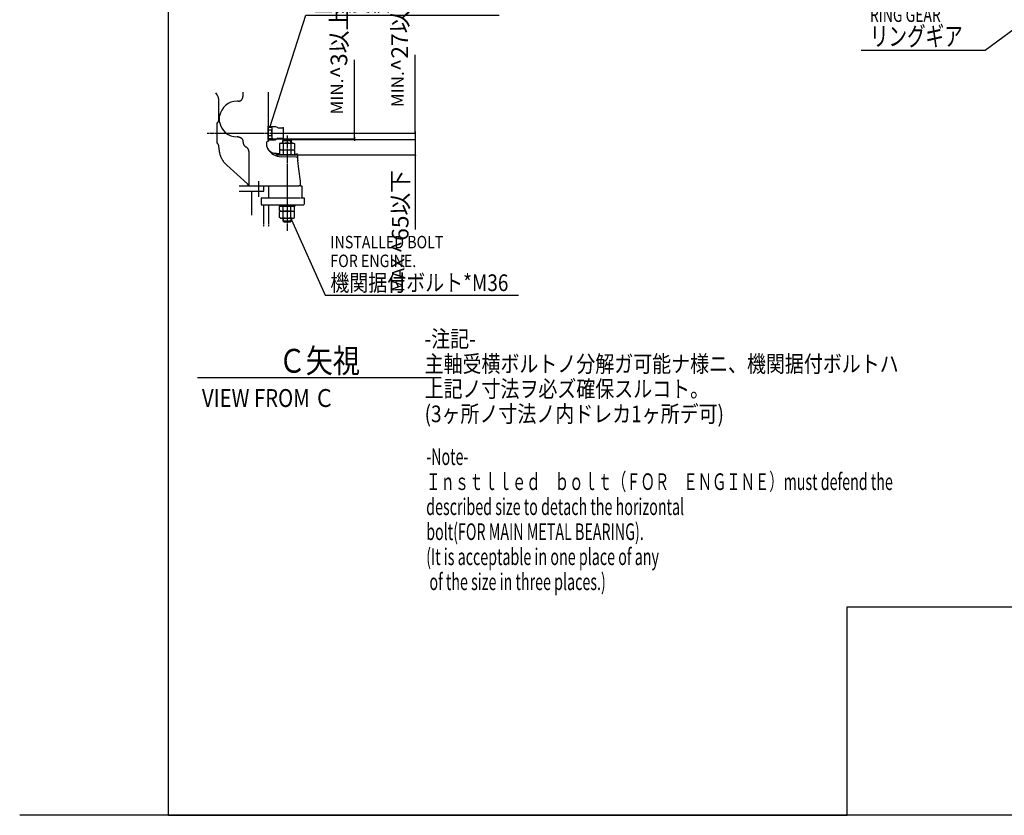
# Model space of a CAD drawing. Units: millimetres. Extents: x -14597 to 169, y 0 to 10247.
# Drawn here: x -14597 to -10465, y 0 to 3340 of the extents above; entities that cross this region are included whole.
import ezdxf

# ---------------------------------------------------------------- set-up
doc = ezdxf.new("R2010")
doc.units = ezdxf.units.MM
doc.linetypes.add('CENTER', pattern=[12, 7.5, -1.5, 1.5, -1.5])
doc.linetypes.add('PHANTOM', pattern=[15, 7.5, -1.5, 1.5, -1.5, 1.5, -1.5])
doc.layers.add('VIEW0001', color=7, linetype='Continuous')
doc.layers.add('VIEW0004', color=7, linetype='Continuous')
doc.styles.get("Standard").update_dxf_attribs({"font": 'ROMANS', "bigfont": 'EXTFONT'})
doc.dimstyles.new('ISO-25', dxfattribs={"dimtxt": 2.5, "dimasz": 2.5, "dimexe": 1.25, "dimexo": 0.625, "dimtad": 1, "dimtxsty": 'Standard', "dimcen": 2.5, "dimadec": 0, "dimazin": 0, "dimtfac": 1, "dimtmove": 0, "dimatfit": 3, "dimfxl": 0, "dimarcsym": 0})

# ---------------------------------------------------------------- blocks, each defined once
blk = doc.blocks.new('SYM0009')
at = {"color": 7, "linetype": 'Continuous'}
for p, q in [((0, 0), (-1076.2, -795.2)), ((0, 0), (-2.8, -1.4)), ((0, 0), (-2.2, -2.3)), ((-1076.2, -795.2), (-1597.4, -795.2))]:
    blk.add_line(p, q, dxfattribs=at)
at = {"color": 7, "attachment_point": 7}
for s, insert, char_height in [('{\\W0.714286;RING GEAR}', (-1560.2, -675.2), 60), ('{\\W0.714286;リングギア}', (-1560.2, -775.2), 80)]:
    blk.add_mtext(s, dxfattribs=dict(at, insert=insert, char_height=char_height))
blk = doc.blocks.new('DTL0015')
at = {"color": 0, "linetype": 'PHANTOM'}
for p, q in [((0, 27.8), (31.6, 27.8)), ((0, 27.8), (0, -27.8)), ((31.6, 27.8), (43, 22)), ((43, 22), (63, 22)), ((63, 22), (63, -22)), ((0, -27.8), (31.6, -27.8)), ((43, -22), (31.6, -27.8)), ((43, -22), (63, -22))]:
    blk.add_line(p, q, dxfattribs=at)
at = {"color": 0}
for p in [(0, 27.8), (0, 0), (63, 22), (63, 0), (63, 0), (0, -27.8), (63, -22)]:
    blk.add_point(p, dxfattribs=at)
blk = doc.blocks.new('*D138')
at = {"color": 7, "linetype": 'Continuous'}
for p, q in [((-13461.3, 2836.8), (-12935.8, 2836.8)), ((-12937.3, 2836.8), (-12937.3, 2765.5)), ((-13447.8, 2771.8), (-12935.8, 2771.8)), ((-12937.3, 2771.8), (-12937.9, 2768.7)), ((-12937.3, 2771.8), (-12936.8, 2768.7)), ((-12937.3, 2771.8), (-12937.3, 2458.3))]:
    blk.add_line(p, q, dxfattribs=at)
blk.add_circle((-12937.3, 2836.8), 0.5, dxfattribs=at)
at = {"layer": 'Defpoints', "color": 0}
for p in [(-13461.3, 2836.8), (-13447.8, 2771.8), (-12937.3, 2771.8)]:
    blk.add_point(p, dxfattribs=at)
at = {"color": 0, "insert": (-13000.6, 2452.1), "char_height": 70, "attachment_point": 5, "rotation": 90}
blk.add_mtext('\\A2;{\\H0.75x;\\SMAX.;}^ 65以下', dxfattribs=at)
blk = doc.blocks.new('_OPEN')
at = {"color": 0, "linetype": 'ByBlock', "lineweight": -2}
for p, q in [((-1, 0.166667), (0, 0)), ((-1, -0.166667), (0, 0)), ((0, 0), (-1, 0))]:
    blk.add_line(p, q, dxfattribs=at)
blk = doc.blocks.new('_ORIGIN')
at = {"color": 0, "linetype": 'ByBlock', "lineweight": -2}
blk.add_line((0, 0), (-1, 0), dxfattribs=at)
blk.add_circle((0, 0), 0.5, dxfattribs=at)
blk = doc.blocks.new('*D139')
at = {"color": 7, "linetype": 'Continuous'}
for p, q in [((-13192, 2840.2), (-13192, 3171)), ((-13540.1, 2840.2), (-13190.5, 2840.2)), ((-13461.3, 2836.8), (-13190.5, 2836.8)), ((-13192, 2840.2), (-13192.6, 2843.3)), ((-13192, 2836.8), (-13192.6, 2833.7)), ((-13192, 2846.5), (-13192, 2830.5)), ((-13192, 2840.2), (-13191.5, 2843.3)), ((-13192, 2836.8), (-13191.5, 2833.7))]:
    blk.add_line(p, q, dxfattribs=at)
at = {"layer": 'Defpoints', "color": 0}
for p in [(-13540.1, 2840.2), (-13461.3, 2836.8), (-13192, 2836.8)]:
    blk.add_point(p, dxfattribs=at)
at = {"color": 0, "insert": (-13257.5, 3154.8), "char_height": 70, "attachment_point": 5, "rotation": 90}
blk.add_mtext(' \\A2;{\\H0.75x;\\SMIN.;}^ 3以上', dxfattribs=at)
blk = doc.blocks.new('*D140')
at = {"color": 7, "linetype": 'Continuous'}
for p, q in [((-12937.3, 2863.8), (-12937.3, 3192.1)), ((-13464.7, 2863.8), (-12935.8, 2863.8)), ((-12937.3, 2863.8), (-12937.9, 2867)), ((-12937.3, 2870.2), (-12937.3, 2836.8)), ((-12937.3, 2863.8), (-12936.8, 2867)), ((-13199.5, 2836.8), (-12935.8, 2836.8))]:
    blk.add_line(p, q, dxfattribs=at)
blk.add_circle((-12937.3, 2836.8), 0.5, dxfattribs=at)
at = {"layer": 'Defpoints', "color": 0}
for p in [(-13464.7, 2863.8), (-13199.5, 2836.8), (-12937.3, 2836.8)]:
    blk.add_point(p, dxfattribs=at)
at = {"color": 0, "insert": (-13002.8, 3212.1), "char_height": 70, "attachment_point": 5, "rotation": 90}
blk.add_mtext(' \\A2;{\\H0.75x;\\SMIN.;}^ 27以上', dxfattribs=at)
blk = doc.blocks.new('SYM0026')
at = {"color": 7, "linetype": 'Continuous'}
for p, q in [((0, 0), (141.4, -316.5)), ((0, 0), (1.8, -2.6)), ((0, 0), (0.8, -3.1)), ((141.4, -316.5), (953.4, -316.5))]:
    blk.add_line(p, q, dxfattribs=at)
at = {"color": 7, "attachment_point": 7}
for s, insert, char_height in [('{\\W0.833333;INSTALLED BOLT}', (163.7, -119.7), 52.5), ('{\\W0.833333;FOR ENGINE.}', (163.7, -198.4), 52.5), ('{\\W0.833333;機関据付ボルト*M36}', (163.7, -299), 70)]:
    blk.add_mtext(s, dxfattribs=dict(at, insert=insert, char_height=char_height))
blk = doc.blocks.new('SYM0027')
at = {"color": 7, "linetype": 'Continuous'}
for p, q in [((0, 0), (150.9, 470.5)), ((150.9, 470.5), (962.9, 470.5)), ((0, 0), (0.4, 3.1)), ((0, 0), (1.5, 2.8))]:
    blk.add_line(p, q, dxfattribs=at)
at = {"color": 7, "attachment_point": 7}
for s, insert, char_height in [('{\\W0.833333;HORIZONTAL BOLT}', (185.5, 746.1), 52.5), ('{\\W0.833333;FOR MAIN METAL}', (185.5, 667.4), 52.5), ('{\\W0.833333;BEARING}', (185.5, 588.6), 52.5), ('{\\W0.833333;主軸受横ボルト}', (185.5, 488), 70)]:
    blk.add_mtext(s, dxfattribs=dict(at, insert=insert, char_height=char_height))

msp = doc.modelspace()

# ---------------------------------------------------------------- linework, layer by layer
at = {"layer": 'VIEW0001', "color": 7, "linetype": 'Continuous'}
msp.add_line((-2.54, 0), (-14597.46, 0), dxfattribs=at)
msp.add_lwpolyline([(0, 874.946), (0, 10000), (-13975, 10000), (-13975, 0), (-11124.996, 0), (-11124.996, 874.946), (0, 874.946)], dxfattribs=at)
at = {"layer": 'VIEW0004', "color": 7, "linetype": 'Continuous'}
for p, q in [((-13660.313, 3035.5), (-13660.313, 3017.589)), ((-13555.313, 3035.715), (-13555.313, 2828.844)), ((-13761.431, 2921.34), (-13761.431, 2996.023)), ((-13680.252, 2997.553), (-13684.884, 2997.553)), ((-13770.313, 2904.721), (-13770.313, 2822.968)), ((-13759.074, 2914.137), (-13759.074, 2931.668)), ((-13555.313, 2840.173), (-13555.313, 2887.516)), ((-13540.144, 2887.516), (-13555.313, 2887.516)), ((-13540.144, 2875.68), (-13555.313, 2875.68)), ((-13540.144, 2852.009), (-13555.313, 2852.009)), ((-13538.313, 2884.344), (-13540.144, 2887.516)), ((-13538.313, 2843.344), (-13538.313, 2884.344)), ((-13680.252, 2847.553), (-13684.884, 2847.553)), ((-13660.313, 2827.516), (-13660.313, 2826.844)), ((-13562.313, 2823.844), (-13562.313, 2818.684)), ((-13555.313, 2828.844), (-13557.313, 2828.844)), ((-13540.144, 2840.173), (-13555.313, 2840.173)), ((-13538.313, 2843.344), (-13540.144, 2840.173)), ((-13502.814, 2821.844), (-13507.068, 2819.388)), ((-13507.067, 2819.388), (-13507.067, 2795.301)), ((-13502.813, 2821.844), (-13447.814, 2821.844)), ((-13489.313, 2836.844), (-13493.313, 2832.844)), ((-13493.313, 2821.844), (-13493.313, 2832.844)), ((-13493.313, 2832.844), (-13457.313, 2832.844)), ((-13491.19, 2819.388), (-13491.19, 2795.301)), ((-13491.148, 2821.844), (-13491.148, 2835.009)), ((-13489.313, 2836.844), (-13461.313, 2836.844)), ((-13461.313, 2836.844), (-13457.313, 2832.844)), ((-13459.478, 2821.844), (-13459.478, 2835.009)), ((-13459.436, 2819.388), (-13459.436, 2795.301)), ((-13457.313, 2821.844), (-13457.313, 2832.844)), ((-13447.814, 2821.844), (-13443.559, 2819.388)), ((-13443.56, 2819.388), (-13443.56, 2795.301)), ((-13761.431, 2802.895), (-13761.431, 2806.348)), ((-13635.813, 2786.788), (-13635.813, 2641.844)), ((-13520.313, 2778.59), (-13523.709, 2778.709)), ((-13520.313, 2778.59), (-13507.068, 2778.128)), ((-13520.313, 2771.844), (-13520.313, 2778.59)), ((-13520.313, 2771.844), (-13430.466, 2771.844)), ((-13502.813, 2792.844), (-13507.068, 2795.3)), ((-13502.814, 2792.844), (-13507.068, 2790.388)), ((-13507.068, 2790.388), (-13507.068, 2774.3)), ((-13502.814, 2771.844), (-13507.068, 2774.3)), ((-13502.813, 2792.844), (-13447.814, 2792.844)), ((-13447.814, 2771.844), (-13502.813, 2771.844)), ((-13491.19, 2790.388), (-13491.19, 2774.3)), ((-13459.436, 2790.388), (-13459.436, 2774.3)), ((-13447.814, 2792.844), (-13443.56, 2795.3)), ((-13447.814, 2771.844), (-13443.56, 2774.3)), ((-13447.813, 2792.844), (-13443.559, 2790.387)), ((-13443.56, 2790.388), (-13443.56, 2774.3)), ((-13443.56, 2775.91), (-13435.139, 2775.616)), ((-13430.313, 2749.685), (-13430.313, 2770.619)), ((-13641.477, 2650.393), (-13728.364, 2728.626)), ((-13435.139, 2762.432), (-13499.346, 2764.674)), ((-13425.313, 2712.886), (-13430.267, 2749.006)), ((-13418.313, 2661.844), (-13425.313, 2712.886)), ((-13639.646, 2644.832), (-13639.646, 2641.844)), ((-13418.313, 2641.844), (-13418.313, 2661.844)), ((-13676.654, 2641.844), (-13425.313, 2641.844)), ((-13676.234, 2619.844), (-13573.313, 2619.844)), ((-13638.17, 2641.844), (-13638.17, 2642.966)), ((-13623.313, 2519.236), (-13623.313, 2619.844)), ((-13573.313, 2619.844), (-13573.313, 2641.844)), ((-13418.313, 2641.844), (-13425.313, 2641.844)), ((-13508.313, 2561.844), (-13508.313, 2556.844)), ((-13508.313, 2561.844), (-13442.313, 2561.844)), ((-13508.313, 2556.844), (-13442.313, 2556.844)), ((-13502.814, 2556.845), (-13507.068, 2554.389)), ((-13507.068, 2538.301), (-13507.068, 2554.388)), ((-13502.814, 2535.845), (-13507.068, 2538.301)), ((-13502.813, 2535.844), (-13507.068, 2533.388)), ((-13507.067, 2509.3), (-13507.067, 2533.388)), ((-13502.813, 2535.844), (-13447.814, 2535.844)), ((-13491.19, 2538.301), (-13491.19, 2554.388)), ((-13491.19, 2509.3), (-13491.19, 2533.388)), ((-13459.436, 2538.301), (-13459.436, 2554.388)), ((-13459.436, 2509.3), (-13459.436, 2533.388)), ((-13447.814, 2556.845), (-13443.56, 2554.389)), ((-13447.814, 2535.844), (-13443.56, 2533.388)), ((-13447.813, 2535.845), (-13443.559, 2538.301)), ((-13443.56, 2538.301), (-13443.56, 2554.388)), ((-13443.56, 2509.3), (-13443.56, 2533.388)), ((-13442.313, 2561.844), (-13442.313, 2556.844)), ((-13502.814, 2506.845), (-13507.068, 2509.301)), ((-13502.813, 2506.844), (-13447.814, 2506.844)), ((-13493.313, 2506.844), (-13493.313, 2495.844)), ((-13489.313, 2491.844), (-13493.313, 2495.844)), ((-13493.313, 2495.844), (-13457.313, 2495.844)), ((-13491.148, 2506.844), (-13491.148, 2493.679)), ((-13489.313, 2491.844), (-13461.313, 2491.844)), ((-13461.313, 2491.844), (-13457.313, 2495.844)), ((-13459.478, 2506.844), (-13459.478, 2493.679)), ((-13457.313, 2506.844), (-13457.313, 2495.844)), ((-13447.814, 2506.844), (-13443.559, 2509.301))]:
    msp.add_line(p, q, dxfattribs=at)
at = {"layer": 'VIEW0004', "color": 7, "linetype": 'CENTER'}
for p, q in [((-13810.702, 2863.844), (-13464.681, 2863.844)), ((-13475.313, 2853.815), (-13475.313, 2453.697)), ((-13593.313, 2596.383), (-13593.313, 2662.441))]:
    msp.add_line(p, q, dxfattribs=at)
at = {"layer": 'VIEW0004', "color": 7, "linetype": 'PHANTOM'}
for p, q in [((-13553.313, 2641.844), (-13553.313, 2591.844)), ((-13418.313, 2641.844), (-13413.313, 2641.844)), ((-13413.313, 2641.844), (-13413.313, 2591.844)), ((-13584.646, 2591.844), (-13403.313, 2591.844)), ((-13584.646, 2591.844), (-13584.646, 2561.844)), ((-13403.313, 2591.844), (-13403.313, 2561.844)), ((-13584.646, 2561.844), (-13508.313, 2561.844)), ((-13574.646, 2561.844), (-13574.646, 2471.529)), ((-13552.646, 2561.844), (-13552.646, 2471.529)), ((-13442.313, 2561.844), (-13403.313, 2561.844))]:
    msp.add_line(p, q, dxfattribs=at)
at = {"layer": 'VIEW0004', "color": 7, "linetype": 'Continuous'}
for centre, radius, start, end in [((-13820.313, 2996.023), 58.883, 0, 38.663785), ((-13684.884, 2922.553), 75, 90, 169.871025), ((-13684.884, 2922.553), 75, 190.067833, 270), ((-13548.786, 2881.596), 10.472, 325.604552, 359.999964), ((-13577.482, 2863.844), 39.169, 342.412063, 17.587865), ((-13548.786, 2846.093), 10.472, 359.999978, 34.39539), ((-13557.313, 2823.844), 5, 90, 180), ((-13522.313, 2818.684), 40, 180, 268.000054), ((-13499.129, 2807.787), 14.057, 55.615808, 90.000019), ((-13475.313, 2769.301), 52.544, 72.412118, 107.58792), ((-13451.498, 2807.787), 14.057, 90.000091, 124.384301), ((-13496.903, 2834.631), 70, 212.110937, 268), ((-13499.129, 2806.901), 14.057, 270, 304.38421), ((-13499.129, 2778.787), 14.057, 55.615754, 89.999964), ((-13499.129, 2785.901), 14.057, 270, 304.38421), ((-13475.313, 2845.388), 52.544, 252.412116, 287.587942), ((-13475.313, 2740.3), 52.544, 72.412063, 107.587865), ((-13475.313, 2824.388), 52.544, 252.412058, 287.587887), ((-13451.498, 2806.901), 14.057, 235.615793, 270), ((-13451.498, 2778.787), 14.057, 89.999978, 124.384188), ((-13451.498, 2785.901), 14.057, 235.61579, 270), ((-13435.313, 2770.619), 5, 14.186955, 88), ((-13435.313, 2770.619), 5, 360, 14.185079), ((-13435.313, 2770.619), 5, 2.138327, 11.553519), ((-13435.313, 2757.435), 5, 0, 88), ((-13425.313, 2749.685), 5, 180, 187.808992), ((-13499.129, 2542.787), 14.057, 55.61579, 90), ((-13499.129, 2549.901), 14.057, 270.000036, 304.384246), ((-13499.129, 2521.787), 14.057, 55.61579, 90), ((-13475.313, 2504.301), 52.544, 72.412113, 107.587942), ((-13475.313, 2588.388), 52.544, 252.412135, 287.587937), ((-13475.313, 2483.301), 52.544, 72.412058, 107.587884), ((-13451.498, 2542.787), 14.057, 90, 124.38421), ((-13451.498, 2549.901), 14.057, 235.615812, 270.000022), ((-13451.498, 2521.787), 14.057, 90, 124.384207), ((-13499.129, 2520.901), 14.057, 269.999981, 304.384192), ((-13475.313, 2559.388), 52.544, 252.41208, 287.587882), ((-13451.498, 2520.901), 14.057, 235.615699, 269.999909)]:
    msp.add_arc(centre, radius, start, end, dxfattribs=at)
for points, start_tangent, end_tangent in [([(-13680.252, 2997.553), (-13679.001, 2997.592), (-13677.755, 2997.71), (-13676.52, 2997.906), (-13675.299, 2998.179), (-13674.098, 2998.528), (-13672.922, 2998.952), (-13671.774, 2999.45), (-13670.66, 3000.018), (-13669.583, 3000.656), (-13668.548, 3001.361), (-13667.559, 3002.129), (-13666.62, 3002.959), (-13665.734, 3003.846), (-13664.905, 3004.788), (-13664.136, 3005.781), (-13663.431, 3006.821), (-13662.792, 3007.905), (-13662.221, 3009.027), (-13661.721, 3010.184), (-13661.295, 3011.371), (-13660.944, 3012.583), (-13660.669, 3013.816), (-13660.472, 3015.065), (-13660.353, 3016.324), (-13660.313, 3017.589)], (1, 0.00004965), (0.00004534, 1)), ([(-13759.074, 2931.668), (-13759.051, 2932.702), (-13758.983, 2933.728), (-13758.871, 2934.742), (-13758.715, 2935.742)], (-0.00011847, 0.99999999), (0.17570503, 0.98444286)), ([(-13770.313, 2904.721), (-13769.372, 2905.39), (-13768.471, 2906.112), (-13767.614, 2906.885), (-13766.802, 2907.706), (-13766.04, 2908.573), (-13765.329, 2909.481), (-13764.671, 2910.43), (-13764.069, 2911.414), (-13763.525, 2912.432), (-13763.041, 2913.48), (-13762.618, 2914.553), (-13762.258, 2915.649), (-13761.961, 2916.764), (-13761.73, 2917.895), (-13761.564, 2919.037), (-13761.464, 2920.187), (-13761.431, 2921.34)], (0.83133361, 0.55577372), (0.00004687, 1)), ([(-13758.729, 2909.442), (-13758.887, 2910.472), (-13758.998, 2911.518), (-13759.061, 2912.577), (-13759.076, 2913.646)], (-0.17462308, 0.98463535), (0.00967356, 0.99995321)), ([(-13759.076, 2913.646), (-13759.074, 2913.892), (-13759.074, 2914.137)], (0.00951762, 0.99995471), (0.00002756, 1)), ([(-13761.431, 2806.348), (-13761.464, 2807.502), (-13761.564, 2808.652), (-13761.73, 2809.794), (-13761.961, 2810.924), (-13762.258, 2812.039), (-13762.618, 2813.135), (-13763.041, 2814.209), (-13763.525, 2815.256), (-13764.069, 2816.274), (-13764.671, 2817.259), (-13765.329, 2818.207), (-13766.04, 2819.116), (-13766.802, 2819.982), (-13767.614, 2820.803), (-13768.471, 2821.576), (-13769.372, 2822.299), (-13770.313, 2822.968)], (-0.00004689, 1), (-0.83133361, 0.55577373)), ([(-13680.252, 2847.553), (-13679.001, 2847.513), (-13677.755, 2847.395), (-13676.52, 2847.199), (-13675.299, 2846.926), (-13674.098, 2846.577), (-13672.922, 2846.153), (-13671.774, 2845.655), (-13670.66, 2845.087), (-13669.583, 2844.449), (-13668.548, 2843.745), (-13667.559, 2842.976), (-13666.62, 2842.147), (-13665.734, 2841.259), (-13664.905, 2840.317), (-13664.136, 2839.324), (-13663.431, 2838.284), (-13662.792, 2837.2), (-13662.221, 2836.078), (-13661.721, 2834.921), (-13661.295, 2833.734), (-13660.944, 2832.522), (-13660.669, 2831.289), (-13660.472, 2830.04), (-13660.353, 2828.781), (-13660.313, 2827.516)], (1, -0.00004965), (0.00004534, -1)), ([(-13660.313, 2826.844), (-13660.272, 2825.401), (-13660.147, 2823.962), (-13659.939, 2822.533), (-13659.649, 2821.118), (-13659.277, 2819.722), (-13658.826, 2818.35), (-13658.296, 2817.007), (-13657.69, 2815.696), (-13657.009, 2814.423), (-13656.255, 2813.19), (-13655.432, 2812.004), (-13654.541, 2810.867), (-13653.587, 2809.783), (-13652.571, 2808.757), (-13651.498, 2807.79), (-13650.371, 2806.887), (-13649.193, 2806.051), (-13647.969, 2805.285), (-13646.703, 2804.59)], (0.00004813, -1), (0.89015994, -0.45564819)), ([(-13761.431, 2802.895), (-13761.351, 2798.909), (-13761.113, 2794.929), (-13760.716, 2790.961), (-13760.161, 2787.013), (-13759.449, 2783.091), (-13758.581, 2779.2), (-13757.559, 2775.347), (-13756.384, 2771.538), (-13755.058, 2767.778), (-13753.584, 2764.075), (-13751.962, 2760.433), (-13750.197, 2756.859), (-13748.29, 2753.358), (-13746.246, 2749.936), (-13744.066, 2746.598), (-13741.755, 2743.35), (-13739.317, 2740.196), (-13736.754, 2737.142), (-13734.071, 2734.193), (-13731.273, 2731.352), (-13728.364, 2728.626)], (0.00001504, -1), (0.74313476, -0.66914179)), ([(-13635.813, 2786.788), (-13635.85, 2788.007), (-13635.962, 2789.221), (-13636.147, 2790.425), (-13636.405, 2791.617), (-13636.736, 2792.79), (-13637.137, 2793.941), (-13637.608, 2795.066), (-13638.146, 2796.16), (-13638.751, 2797.219), (-13639.418, 2798.24), (-13640.147, 2799.217), (-13640.934, 2800.149), (-13641.776, 2801.031), (-13642.671, 2801.861), (-13643.615, 2802.634), (-13644.604, 2803.348), (-13645.635, 2804.001), (-13646.703, 2804.59)], (-0.00005683, 1), (-0.89015663, 0.45565467)), ([(-13638.17, 2642.966), (-13638.195, 2643.663), (-13638.268, 2644.357), (-13638.389, 2645.044), (-13638.558, 2645.72), (-13638.773, 2646.384), (-13639.034, 2647.031), (-13639.34, 2647.657), (-13639.689, 2648.261), (-13640.079, 2648.84), (-13640.508, 2649.389), (-13640.975, 2649.908), (-13641.477, 2650.393)], (-0.00008248, 1), (-0.74308963, 0.6691919)), ([(-13641.075, 2650.01), (-13640.812, 2649.545), (-13640.508, 2648.922), (-13640.248, 2648.278), (-13640.034, 2647.621), (-13639.866, 2646.95), (-13639.745, 2646.267), (-13639.671, 2645.577), (-13639.646, 2644.885)], (0.51556759, -0.85684891), (0.0021963, -0.99999759)), ([(-13639.646, 2644.832), (-13639.646, 2644.885)], (-0.00105688, 0.99999944), (-0.00105688, 0.99999944))]:
    msp.add_spline(points, degree=3, dxfattribs=dict(at, start_tangent=start_tangent, end_tangent=end_tangent))

# ---------------------------------------------------------------- block references
at = {"color": 7}
msp.add_blockref('SYM0009', (-9469.054, 4005.404), dxfattribs=at)
at = {"layer": 'VIEW0004', "color": 7}
for name, p in [('SYM0027', (-13547.94, 2887.516)), ('DTL0015', (-13555.313, 2863.844)), ('SYM0026', (-13457.313, 2499.525))]:
    msp.add_blockref(name, p, dxfattribs=at)

# ---------------------------------------------------------------- texts
at = {"layer": 'VIEW0004', "color": 141, "char_height": 70, "attachment_point": 7}
for s, insert in [('{\\W0.833333;-注記-}', (-12898.053, 1965.054)), ('{\\W0.833333;主軸受横ボルトノ分解ガ可能ナ様ニ、機関据付ボルトハ}', (-12898.053, 1860.054)), ('{\\W0.833333;上記ノ寸法ヲ必ズ確保スルコト。}', (-12898.053, 1755.054)), ('{\\W0.833333;(3ヶ所ノ寸法ノ内ドレカ1ヶ所デ可)}', (-12898.053, 1650.054)), ('{\\W0.628141;-Note-}', (-12891.349, 1470.472)), ('{\\W0.628141;Ｉｎｓｔｌｌｅｄ\u3000ｂｏｌｔ（ＦＯＲ\u3000ＥＮＧＩＮＥ）must defend the}', (-12891.349, 1365.472)), ('{\\W0.628141;described size to detach the horizontal}', (-12891.349, 1260.472)), ('{\\W0.628141;bolt(FOR MAIN METAL BEARING).}', (-12891.349, 1155.472)), ('{\\W0.628141;(It is acceptable in one place of any}', (-12891.349, 1050.472)), ('{\\W0.628141; of the size in three places.)}', (-12891.349, 945.472))]:
    msp.add_mtext(s, dxfattribs=dict(at, insert=insert))
at = {"layer": 'VIEW0004', "color": 7, "attachment_point": 7}
for s, insert, char_height in [('{\\W0.833333;\\L\u3000\u3000\u3000Ｃ矢視\u3000\u3000\u3000\\l}', (-13851.555, 1857.755), 100), ('{\\W0.833333; VIEW FROM Ｃ}', (-13851.555, 1714.005), 75)]:
    msp.add_mtext(s, dxfattribs=dict(at, insert=insert, char_height=char_height))

# ---------------------------------------------------------------- dimensions: what is measured, and where the dimension line sits
at = {"layer": 'VIEW0004', "color": 7}
for base, p1, p2, text, override, picture, middle in [((-12937.327, 2836.844), (-13464.681, 2863.844), (-13199.457, 2836.844), ' \\A2;{\\H0.75x;\\SMIN.;}^ <>以上', {"dimtxt": 70, "dimasz": 3.114, "dimexe": 1.5, "dimexo": 0, "dimgap": 17.5, "dimtad": 1, "dimtih": 0, "dimtoh": 0, "dimdec": 0, "dimlfac": 1, "dimdsep": 46, "dimblk1": 'OPEN', "dimblk2": 'ORIGIN', "dimsah": 1, "dimse1": 0, "dimse2": 0, "dimtmove": 0}, '*D140', (-12937.327, 3212.136)), ((-13192.044, 2836.844), (-13540.144, 2840.173), (-13461.313, 2836.844), ' \\A2;{\\H0.75x;\\SMIN.;}^ <>以上', {"dimtxt": 70, "dimasz": 3.114, "dimexe": 1.5, "dimexo": 0, "dimgap": 17.5, "dimtad": 1, "dimtih": 0, "dimtoh": 0, "dimdec": 0, "dimlfac": 1, "dimdsep": 46, "dimblk1": 'OPEN', "dimblk2": 'OPEN', "dimsah": 1, "dimse1": 0, "dimse2": 0, "dimtmove": 0}, '*D139', (-13192.044, 3154.76)), ((-12937.328, 2771.844), (-13461.313, 2836.844), (-13447.814, 2771.844), '\\A2;{\\H0.75x;\\SMAX.;}^ <>以下', {"dimtxt": 70, "dimasz": 3.114, "dimexe": 1.5, "dimexo": 0, "dimgap": 17.5, "dimtad": 1, "dimtih": 0, "dimtoh": 0, "dimdec": 0, "dimlfac": 1, "dimdsep": 46, "dimblk1": 'ORIGIN', "dimblk2": 'OPEN', "dimsah": 1, "dimse1": 0, "dimse2": 0, "dimtmove": 0}, '*D138', (-12937.328, 2452.12))]:
    dim = msp.add_linear_dim(base=base, p1=p1, p2=p2, angle=90, text=text, dimstyle='ISO-25', override=override, dxfattribs=at)
    dim.commit()
    dim.dimension.update_dxf_attribs({"geometry": picture, "text_midpoint": middle, "dimtype": 160})

doc.saveas('drawing.dxf')
